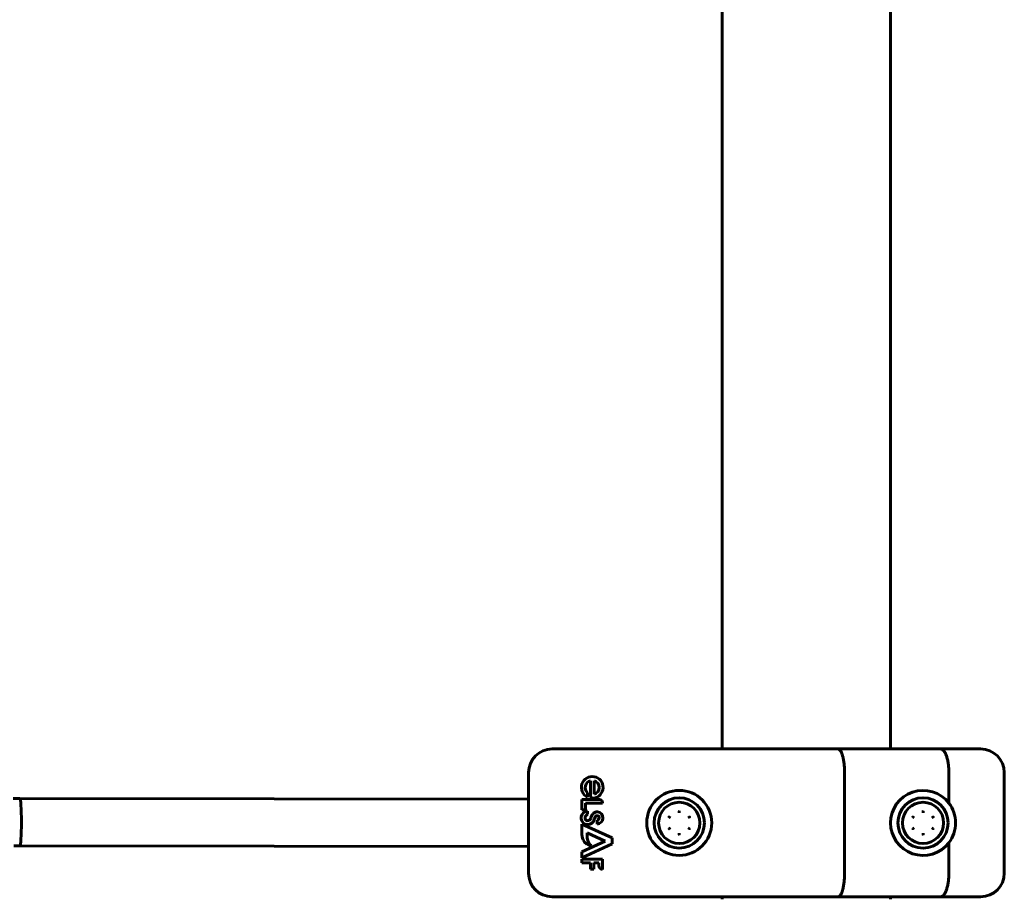
# Model space of a CAD drawing. Units: millimetres. Extents: x -6940 to 5486, y -5372 to 5372.
# Drawn here: x 188 to 522, y 3008 to 3305 of the extents above; entities that cross this region are included whole.
import ezdxf

# ---------------------------------------------------------------- set-up
doc = ezdxf.new("R2010")
doc.units = ezdxf.units.MM
doc.linetypes.add('K5LT_BASIC', pattern=[0])

msp = doc.modelspace()

# ---------------------------------------------------------------- linework, layer by layer
at = {"color": 150, "linetype": 'K5LT_BASIC', "lineweight": 60}
for p, q in [((426, 3058.5), (426, 3358.5)), ((483, 3058.5), (483, 3358.5)), ((368.5, 3058.5), (443.63, 3058.5)), ((443.63, 3058.5), (465.24, 3058.5)), ((465.24, 3058.5), (499.95, 3058.5)), ((499.95, 3058.5), (513.5, 3058.5)), ((360.5, 3016.5), (360.5, 3050.5)), ((467.44, 3016.5), (467.44, 3050.5)), ((502.73, 3040.2), (502.73, 3050.5)), ((521.5, 3016.5), (521.5, 3050.5)), ((381.43, 3047.78), (381.43, 3042.78)), ((382.67, 3047.77), (382.67, 3043.2)), ((380.44, 3042.25), (380.44, 3043.72)), ((188.39, 3041.71), (186.07, 3041.71)), ((360.5, 3041.51), (188.39, 3041.71)), ((384.54, 3041.4), (378.5, 3041.4)), ((378.5, 3041.4), (378.5, 3037.97)), ((379.76, 3037.97), (379.76, 3040.14)), ((379.76, 3040.14), (385.55, 3040.14)), ((385.55, 3040.14), (385.55, 3040.38)), ((378.5, 3037.97), (379.76, 3037.97)), ((380.5, 3036.46), (380.5, 3037.5)), ((408.53, 3035.22), (408.03, 3035.5)), ((414.97, 3035.5), (414.48, 3035.22)), ((491.03, 3035.22), (490.53, 3035.5)), ((497.47, 3035.5), (496.98, 3035.22)), ((388.83, 3028.42), (378.5, 3033.11)), ((378.5, 3033.11), (378.5, 3030.11)), ((383.67, 3034.44), (383.67, 3033.11)), ((380.36, 3028.33), (380.36, 3030.09)), ((380.36, 3030.09), (386.42, 3027.34)), ((408.53, 3031.78), (408.03, 3031.5)), ((414.97, 3031.5), (414.48, 3031.78)), ((491.03, 3031.78), (490.53, 3031.5)), ((497.47, 3031.5), (496.98, 3031.78)), ((188.38, 3025.71), (186.28, 3025.71)), ((360.5, 3025.51), (188.38, 3025.71)), ((386.42, 3027.34), (378.5, 3023.71)), ((378.5, 3021.63), (388.83, 3026.37)), ((388.83, 3026.37), (388.83, 3028.42)), ((502.73, 3016.5), (502.73, 3026.8)), ((378.5, 3023.71), (378.5, 3021.63)), ((378.5, 3021.28), (378.5, 3020)), ((385.55, 3021.28), (378.5, 3021.28)), ((378.5, 3020), (381.43, 3020)), ((381.43, 3020), (381.43, 3017.85)), ((382.6, 3020), (384.34, 3020)), ((382.6, 3017.85), (382.6, 3020)), ((384.34, 3020), (384.34, 3019.08)), ((385.55, 3017.73), (385.55, 3021.28)), ((381.43, 3017.85), (382.6, 3017.85)), ((443.63, 3008.5), (368.5, 3008.5)), ((426, 3007.65), (426, 3008.5)), ((465.24, 3008.5), (443.63, 3008.5)), ((499.95, 3008.5), (465.24, 3008.5)), ((483, 3007.65), (483, 3008.5)), ((513.5, 3008.5), (499.95, 3008.5))]:
    msp.add_line(p, q, dxfattribs=at)
for centre, radius in [((411.5, 3033.5), 11), ((411.5, 3033.5), 8.5), ((411.5, 3033.5), 6.98), ((494, 3033.5), 8.5), ((494, 3033.5), 6.98)]:
    msp.add_circle(centre, radius, dxfattribs=at)
for centre, radius, start, end in [((368.5, 3050.5), 8, 90, 180), ((513.5, 3050.5), 8, 0, 90), ((382.06, 3045.52), 3.66, 275.4833, 243.5936), ((382.03, 3045.48), 2.37, 104.693, 227.8599), ((382.03, 3045.48), 2.37, 285.5449, 74.4551), ((382.33, 3042.78), 0.9, 180, 275.4833), ((494, 3033.5), 11, 37.5166, 322.4834), ((384.54, 3040.38), 1.01, 0, 90), ((494, 3033.5), 11, 0, 37.5166), ((380.66, 3035.23), 2.34, 113.2553, 263.6141), ((380.54, 3035.15), 0.918, 160.4772, 300.9781), ((381.23, 3035.01), 1.62, 116.6298, 163.8543), ((380.47, 3035.2), 2.3, 89.222, 108.5435), ((384.23, 3034.61), 2.7, 159.1891, 168.6704), ((385.37, 3034.18), 3.92, 143.9561, 159.1891), ((383.66, 3035.43), 1.8, 84.6735, 143.9561), ((384.92, 3034.36), 2.22, 143.7651, 169.3068), ((383.67, 3035.27), 0.675, 81.0476, 143.7651), ((383.63, 3035.17), 2.06, 271.1404, 84.6735), ((383.65, 3035.19), 0.756, 271.5636, 81.0476), ((380.47, 3035.2), 2.3, 268.326, 349.3068), ((380.47, 3035.37), 1.14, 298.263, 348.6704), ((494, 3033.5), 11, 322.4834, 0), ((384.7, 3030.18), 6.2, 180.6419, 202.5051), ((381.85, 3028.91), 3.08, 201.0522, 269.3836), ((383.9, 3028.73), 3.57, 186.5355, 234.1526), ((385.62, 3019.01), 1.28, 176.9629, 266.9629), ((368.5, 3016.5), 8, 180, 270), ((513.5, 3016.5), 8, 270, 0), ((454.5, 2909.28), 102.5, 106.3183928890145, 106.3184407669521)]:
    msp.add_arc(centre, radius, start, end, dxfattribs=at)
for start_param, end_param in [(6.283149, 6.291984), (3.150391, 6.283149), (3.141629, 3.150391)]:
    msp.add_ellipse((188.38, 3033.71), major_axis=(0, 8), ratio=0.064552, start_param=start_param, end_param=end_param, dxfattribs=at)
for points, knots in [([(467.44, 3050.5), (467.44, 3051.03), (467.43, 3051.55), (467.39, 3052.31), (467.37, 3052.57), (467.33, 3053.07), (467.3, 3053.32), (467.22, 3054.05), (467.15, 3054.51), (466.99, 3055.37), (466.9, 3055.79), (466.7, 3056.52), (466.59, 3056.86), (466.41, 3057.29), (466.34, 3057.43), (466.22, 3057.68), (466.09, 3057.9), (465.95, 3058.08), (465.82, 3058.23), (465.75, 3058.29), (465.6, 3058.4), (465.53, 3058.44), (465.39, 3058.49), (465.32, 3058.5), (465.24, 3058.5)], [0, 0, 0, 0, 0.00156232, 0.00156232, 0.00234348, 0.00234348, 0.00312464, 0.00312464, 0.00468696, 0.00468696, 0.00624928, 0.00624928, 0.0078116, 0.0078116, 0.00859276, 0.00859276, 0.00937392, 0.01015508, 0.01015508, 0.01093624, 0.01093624, 0.0117174, 0.0117174, 0.01249857, 0.01249857, 0.01249857, 0.01249857]), ([(502.73, 3050.5), (502.73, 3051.03), (502.71, 3051.55), (502.66, 3052.32), (502.64, 3052.57), (502.58, 3053.07), (502.55, 3053.32), (502.45, 3054.05), (502.37, 3054.51), (502.16, 3055.38), (502.05, 3055.79), (501.79, 3056.53), (501.65, 3056.86), (501.43, 3057.3), (501.35, 3057.43), (501.19, 3057.68), (501.02, 3057.9), (500.85, 3058.08), (500.68, 3058.23), (500.59, 3058.29), (500.41, 3058.4), (500.32, 3058.44), (500.18, 3058.47), (500.13, 3058.48), (500.04, 3058.5), (500, 3058.5), (499.95, 3058.5)], [0, 0, 0, 0, 0.00156349, 0.00156349, 0.00234524, 0.00234524, 0.00312699, 0.00312699, 0.00469048, 0.00469048, 0.00625398, 0.00625398, 0.00781747, 0.00781747, 0.00859922, 0.00859922, 0.00938097, 0.01016272, 0.01016272, 0.01094446, 0.01094446, 0.01172621, 0.01172621, 0.01211708, 0.01211708, 0.01250796, 0.01250796, 0.01250796, 0.01250796]), ([(408.03, 3035.5), (408.03, 3035.5), (408.03, 3035.51), (408.03, 3035.51), (408.03, 3035.51), (408.04, 3035.51), (408.04, 3035.51), (408.04, 3035.51), (408.04, 3035.51), (408.04, 3035.51)], [0, 0, 0, 0, 0.00001190565, 0.00001190565, 0.00001190565, 0.00004251277, 0.00004251277, 0.00004251277, 0.00004597696, 0.00004597696, 0.00004597696, 0.00004597696]), ([(408.03, 3035.49), (408.03, 3035.49), (408.03, 3035.49), (408.03, 3035.5), (408.03, 3035.5), (408.03, 3035.5), (408.03, 3035.5), (408.03, 3035.5), (408.03, 3035.5)], [-0.00000346419, -0.00000346419, -0.00000346419, -0.00000346419, 0, 0, 0.00003052687, 0.00003052687, 0.00003052687, 0.00004240131, 0.00004240131, 0.00004240131, 0.00004240131]), ([(411.5, 3036.94), (411.5, 3037.02), (411.5, 3037.08), (411.5, 3037.16), (411.5, 3037.19), (411.5, 3037.22), (411.5, 3037.23), (411.5, 3037.25), (411.5, 3037.26), (411.5, 3037.26), (411.5, 3037.29), (411.5, 3037.32), (411.5, 3037.36), (411.5, 3037.38), (411.5, 3037.39), (411.5, 3037.4), (411.5, 3037.41), (411.5, 3037.41), (411.5, 3037.47), (411.49, 3037.5), (411.49, 3037.51)], [0, 0, 0, 0, 0.25, 0.25, 0.375, 0.375, 0.4375, 0.484375, 0.484375, 0.5, 0.5, 0.625, 0.625, 0.6875, 0.71875, 0.734375, 0.734375, 0.75, 0.75, 1, 1, 1, 1]), ([(411.5, 3036.94), (411.5, 3037), (411.5, 3037.07), (411.51, 3037.19), (411.51, 3037.25), (411.51, 3037.36), (411.51, 3037.41), (411.51, 3037.46), (411.51, 3037.47), (411.51, 3037.5), (411.51, 3037.5), (411.52, 3037.51)], [0, 0, 0, 0, 0.292979, 0.292979, 0.578918, 0.578918, 0.819222, 0.819222, 0.909611, 0.909611, 1, 1, 1, 1]), ([(414.97, 3035.51), (414.97, 3035.51), (414.97, 3035.51), (414.97, 3035.51), (414.97, 3035.51), (414.97, 3035.51), (414.97, 3035.51), (414.97, 3035.5), (414.97, 3035.5)], [-0.00000346419, -0.00000346419, -0.00000346419, -0.00000346419, 0, 0, 0.00003052687, 0.00003052687, 0.00003052687, 0.00004240131, 0.00004240131, 0.00004240131, 0.00004240131]), ([(414.97, 3035.5), (414.97, 3035.5), (414.98, 3035.5), (414.98, 3035.5), (414.98, 3035.5), (414.98, 3035.5), (414.98, 3035.49), (414.98, 3035.49), (414.98, 3035.49), (414.98, 3035.49)], [0, 0, 0, 0, 0.00001190565, 0.00001190565, 0.00001190565, 0.00004251277, 0.00004251277, 0.00004251277, 0.00004597696, 0.00004597696, 0.00004597696, 0.00004597696]), ([(490.53, 3035.5), (490.53, 3035.5), (490.53, 3035.51), (490.53, 3035.51), (490.53, 3035.51), (490.54, 3035.51), (490.54, 3035.51), (490.54, 3035.51), (490.54, 3035.51), (490.54, 3035.51)], [0, 0, 0, 0, 0.00001190565, 0.00001190565, 0.00001190565, 0.00004251277, 0.00004251277, 0.00004251277, 0.00004597696, 0.00004597696, 0.00004597696, 0.00004597696]), ([(490.53, 3035.49), (490.53, 3035.49), (490.53, 3035.49), (490.53, 3035.5), (490.53, 3035.5), (490.53, 3035.5), (490.53, 3035.5), (490.53, 3035.5), (490.53, 3035.5)], [-0.00000346419, -0.00000346419, -0.00000346419, -0.00000346419, 0, 0, 0.00003052687, 0.00003052687, 0.00003052687, 0.00004240131, 0.00004240131, 0.00004240131, 0.00004240131]), ([(494, 3036.94), (494, 3037.02), (494, 3037.08), (494, 3037.16), (494, 3037.19), (494, 3037.22), (494, 3037.23), (494, 3037.25), (494, 3037.26), (494, 3037.26), (494, 3037.29), (494, 3037.32), (494, 3037.36), (494, 3037.38), (494, 3037.39), (494, 3037.4), (494, 3037.41), (494, 3037.41), (494, 3037.47), (493.99, 3037.5), (493.99, 3037.51)], [0, 0, 0, 0, 0.25, 0.25, 0.375, 0.375, 0.4375, 0.484375, 0.484375, 0.5, 0.5, 0.625, 0.625, 0.6875, 0.71875, 0.734375, 0.734375, 0.75, 0.75, 1, 1, 1, 1]), ([(494, 3036.94), (494, 3037), (494, 3037.07), (494.01, 3037.19), (494.01, 3037.25), (494.01, 3037.36), (494.01, 3037.41), (494.01, 3037.46), (494.01, 3037.47), (494.01, 3037.5), (494.01, 3037.5), (494.02, 3037.51)], [0, 0, 0, 0, 0.292979, 0.292979, 0.578918, 0.578918, 0.819222, 0.819222, 0.909611, 0.909611, 1, 1, 1, 1]), ([(497.47, 3035.51), (497.47, 3035.51), (497.47, 3035.51), (497.47, 3035.51), (497.47, 3035.51), (497.47, 3035.51), (497.47, 3035.51), (497.47, 3035.5), (497.47, 3035.5)], [-0.00000346419, -0.00000346419, -0.00000346419, -0.00000346419, 0, 0, 0.00003052687, 0.00003052687, 0.00003052687, 0.00004240131, 0.00004240131, 0.00004240131, 0.00004240131]), ([(497.47, 3035.5), (497.47, 3035.5), (497.48, 3035.5), (497.48, 3035.5), (497.48, 3035.5), (497.48, 3035.5), (497.48, 3035.49), (497.48, 3035.49), (497.48, 3035.49), (497.48, 3035.49)], [0, 0, 0, 0, 0.00001190565, 0.00001190565, 0.00001190565, 0.00004251277, 0.00004251277, 0.00004251277, 0.00004597696, 0.00004597696, 0.00004597696, 0.00004597696]), ([(408.03, 3031.5), (408.03, 3031.5), (408.03, 3031.5), (408.03, 3031.5), (408.03, 3031.5), (408.03, 3031.5), (408.03, 3031.51), (408.03, 3031.51), (408.03, 3031.51), (408.03, 3031.51)], [0, 0, 0, 0, 0.00001190565, 0.00001190565, 0.00001190565, 0.00004251277, 0.00004251277, 0.00004251277, 0.00004597696, 0.00004597696, 0.00004597696, 0.00004597696]), ([(408.04, 3031.49), (408.04, 3031.49), (408.04, 3031.49), (408.04, 3031.49), (408.03, 3031.49), (408.03, 3031.49), (408.03, 3031.49), (408.03, 3031.5), (408.03, 3031.5)], [-0.00000346419, -0.00000346419, -0.00000346419, -0.00000346419, 0, 0, 0.00003052687, 0.00003052687, 0.00003052687, 0.00004240131, 0.00004240131, 0.00004240131, 0.00004240131]), ([(411.49, 3029.49), (411.49, 3029.5), (411.49, 3029.51), (411.5, 3029.53), (411.5, 3029.55), (411.5, 3029.57), (411.5, 3029.58), (411.5, 3029.58), (411.5, 3029.59), (411.5, 3029.61), (411.5, 3029.63), (411.5, 3029.67), (411.5, 3029.69), (411.5, 3029.71), (411.5, 3029.72), (411.5, 3029.73), (411.5, 3029.74), (411.5, 3029.8), (411.5, 3029.91), (411.5, 3030.06)], [0, 0, 0, 0, 0.125, 0.125, 0.1875, 0.21875, 0.234375, 0.234375, 0.25, 0.25, 0.375, 0.375, 0.4375, 0.46875, 0.484375, 0.484375, 0.5, 0.5, 1, 1, 1, 1]), ([(411.52, 3029.49), (411.51, 3029.5), (411.51, 3029.5), (411.51, 3029.53), (411.51, 3029.54), (411.51, 3029.59), (411.51, 3029.64), (411.51, 3029.75), (411.51, 3029.81), (411.5, 3029.93), (411.5, 3030), (411.5, 3030.06)], [0, 0, 0, 0, 0.090389, 0.090389, 0.180778, 0.180778, 0.421082, 0.421082, 0.707021, 0.707021, 1, 1, 1, 1]), ([(414.98, 3031.51), (414.98, 3031.51), (414.98, 3031.51), (414.98, 3031.5), (414.98, 3031.5), (414.98, 3031.5), (414.98, 3031.5), (414.97, 3031.5), (414.97, 3031.5)], [-0.00000346419, -0.00000346419, -0.00000346419, -0.00000346419, 0, 0, 0.00003052687, 0.00003052687, 0.00003052687, 0.00004240131, 0.00004240131, 0.00004240131, 0.00004240131]), ([(414.97, 3031.5), (414.97, 3031.5), (414.97, 3031.49), (414.97, 3031.49), (414.97, 3031.49), (414.97, 3031.49), (414.97, 3031.49), (414.97, 3031.49), (414.97, 3031.49), (414.97, 3031.49)], [0, 0, 0, 0, 0.00001190565, 0.00001190565, 0.00001190565, 0.00004251277, 0.00004251277, 0.00004251277, 0.00004597696, 0.00004597696, 0.00004597696, 0.00004597696]), ([(490.53, 3031.5), (490.53, 3031.5), (490.53, 3031.5), (490.53, 3031.5), (490.53, 3031.5), (490.53, 3031.5), (490.53, 3031.51), (490.53, 3031.51), (490.53, 3031.51), (490.53, 3031.51)], [0, 0, 0, 0, 0.00001190565, 0.00001190565, 0.00001190565, 0.00004251277, 0.00004251277, 0.00004251277, 0.00004597696, 0.00004597696, 0.00004597696, 0.00004597696]), ([(490.54, 3031.49), (490.54, 3031.49), (490.54, 3031.49), (490.54, 3031.49), (490.53, 3031.49), (490.53, 3031.49), (490.53, 3031.49), (490.53, 3031.5), (490.53, 3031.5)], [-0.00000346419, -0.00000346419, -0.00000346419, -0.00000346419, 0, 0, 0.00003052687, 0.00003052687, 0.00003052687, 0.00004240131, 0.00004240131, 0.00004240131, 0.00004240131]), ([(493.99, 3029.49), (493.99, 3029.5), (493.99, 3029.51), (494, 3029.53), (494, 3029.55), (494, 3029.57), (494, 3029.58), (494, 3029.58), (494, 3029.59), (494, 3029.61), (494, 3029.63), (494, 3029.67), (494, 3029.69), (494, 3029.71), (494, 3029.72), (494, 3029.73), (494, 3029.74), (494, 3029.8), (494, 3029.91), (494, 3030.06)], [0, 0, 0, 0, 0.125, 0.125, 0.1875, 0.21875, 0.234375, 0.234375, 0.25, 0.25, 0.375, 0.375, 0.4375, 0.46875, 0.484375, 0.484375, 0.5, 0.5, 1, 1, 1, 1]), ([(494.02, 3029.49), (494.01, 3029.5), (494.01, 3029.5), (494.01, 3029.53), (494.01, 3029.54), (494.01, 3029.59), (494.01, 3029.64), (494.01, 3029.75), (494.01, 3029.81), (494, 3029.93), (494, 3030), (494, 3030.06)], [0, 0, 0, 0, 0.090389, 0.090389, 0.180778, 0.180778, 0.421082, 0.421082, 0.707021, 0.707021, 1, 1, 1, 1]), ([(497.48, 3031.51), (497.48, 3031.51), (497.48, 3031.51), (497.48, 3031.5), (497.48, 3031.5), (497.48, 3031.5), (497.48, 3031.5), (497.47, 3031.5), (497.47, 3031.5)], [-0.00000346419, -0.00000346419, -0.00000346419, -0.00000346419, 0, 0, 0.00003052687, 0.00003052687, 0.00003052687, 0.00004240131, 0.00004240131, 0.00004240131, 0.00004240131]), ([(497.47, 3031.5), (497.47, 3031.5), (497.47, 3031.49), (497.47, 3031.49), (497.47, 3031.49), (497.47, 3031.49), (497.47, 3031.49), (497.47, 3031.49), (497.47, 3031.49), (497.47, 3031.49)], [0, 0, 0, 0, 0.00001190565, 0.00001190565, 0.00001190565, 0.00004251277, 0.00004251277, 0.00004251277, 0.00004597696, 0.00004597696, 0.00004597696, 0.00004597696]), ([(467.44, 3016.5), (467.44, 3015.97), (467.43, 3015.45), (467.39, 3014.69), (467.37, 3014.43), (467.33, 3013.93), (467.3, 3013.68), (467.22, 3012.95), (467.15, 3012.49), (466.99, 3011.63), (466.9, 3011.21), (466.7, 3010.48), (466.59, 3010.14), (466.41, 3009.71), (466.34, 3009.57), (466.22, 3009.32), (466.09, 3009.1), (465.95, 3008.92), (465.82, 3008.77), (465.75, 3008.71), (465.6, 3008.6), (465.53, 3008.56), (465.39, 3008.51), (465.32, 3008.5), (465.24, 3008.5)], [0, 0, 0, 0, 0.00156232, 0.00156232, 0.00234348, 0.00234348, 0.00312464, 0.00312464, 0.00468696, 0.00468696, 0.00624928, 0.00624928, 0.0078116, 0.0078116, 0.00859276, 0.00859276, 0.00937392, 0.01015508, 0.01015508, 0.01093624, 0.01093624, 0.0117174, 0.0117174, 0.01249857, 0.01249857, 0.01249857, 0.01249857]), ([(502.73, 3016.5), (502.73, 3015.97), (502.71, 3015.45), (502.66, 3014.68), (502.64, 3014.43), (502.58, 3013.93), (502.55, 3013.68), (502.45, 3012.95), (502.37, 3012.49), (502.16, 3011.62), (502.05, 3011.21), (501.79, 3010.47), (501.65, 3010.14), (501.43, 3009.7), (501.35, 3009.57), (501.19, 3009.32), (501.02, 3009.1), (500.85, 3008.92), (500.68, 3008.77), (500.59, 3008.71), (500.41, 3008.6), (500.32, 3008.56), (500.18, 3008.53), (500.13, 3008.52), (500.04, 3008.5), (500, 3008.5), (499.95, 3008.5)], [0, 0, 0, 0, 0.00156349, 0.00156349, 0.00234524, 0.00234524, 0.00312699, 0.00312699, 0.00469048, 0.00469048, 0.00625398, 0.00625398, 0.00781747, 0.00781747, 0.00859922, 0.00859922, 0.00938097, 0.01016272, 0.01016272, 0.01094446, 0.01094446, 0.01172621, 0.01172621, 0.01211708, 0.01211708, 0.01250796, 0.01250796, 0.01250796, 0.01250796])]:
    msp.add_open_spline(points, degree=3, knots=knots, dxfattribs=at)

doc.saveas('drawing.dxf')
